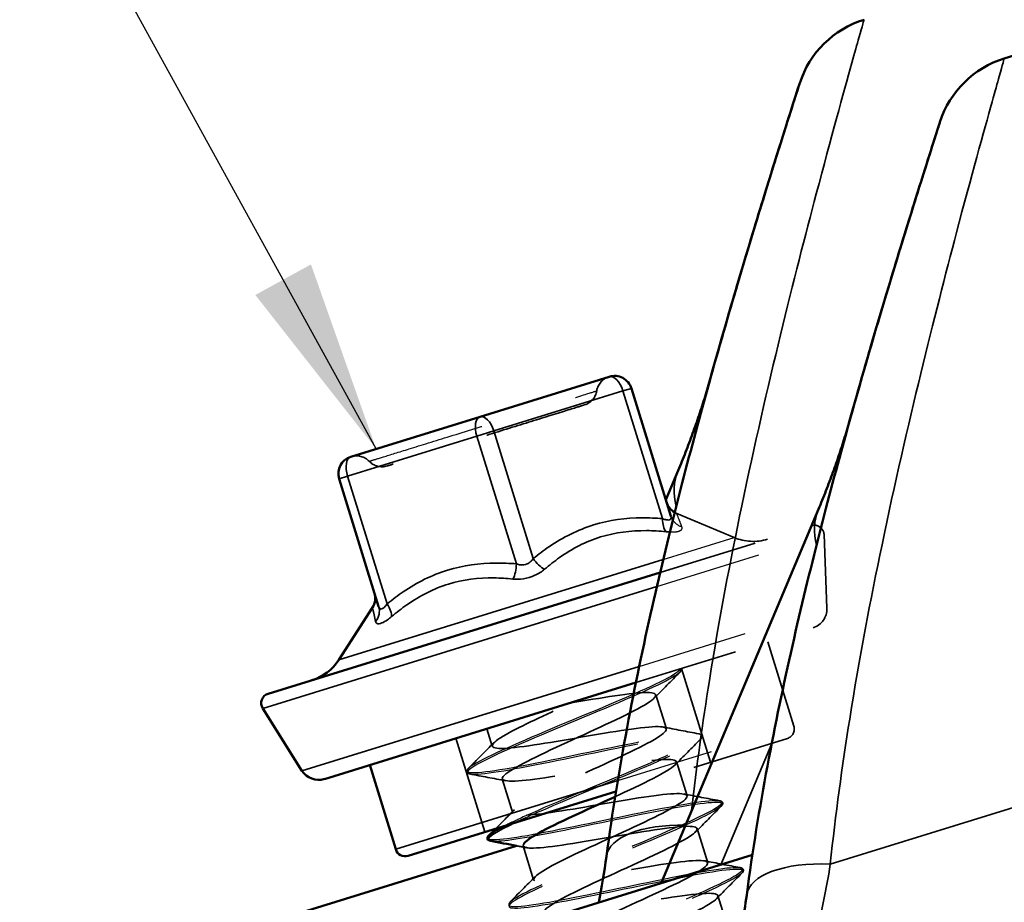
# Model space of a CAD drawing. Units: inches. Extents: x 0.6 to 33.4, y 0.4 to 21.4.
# Drawn here: x 6.7 to 7.7, y 13.5 to 14.4 of the extents above; entities that cross this region are included whole.
import ezdxf

# ---------------------------------------------------------------- set-up
doc = ezdxf.new("R2010")
doc.units = ezdxf.units.IN
doc.header["$LTSCALE"] = 2
doc.header["$MEASUREMENT"] = 0
doc.linetypes.add('DASHED', pattern=[0.2067, 0.1654, -0.0413])
for name, color, linetype, lineweight in [('Hidden (ANSI)', 7, 'DASHED', 35), ('Hidden Narrow (ANSI)', 7, 'DASHED', 25), ('Symbol (ANSI)', 7, 'Continuous', 25), ('Visible (ANSI)', 7, 'Continuous', 50), ('Visible Narrow (ANSI)', 7, 'Continuous', 35)]:
    doc.layers.add(name, color=color, linetype=linetype, lineweight=lineweight)
doc.styles.add('Note Text (ANSI)', font='tahoma.ttf')
doc.dimstyles.new('Default (ANSI)$7', dxfattribs={"dimscale": 2, "dimtxt": 0.12, "dimasz": 0.098425, "dimexe": 0.125, "dimexo": 0.0625, "dimgap": 0.031496, "dimtad": 0, "dimtih": 1, "dimtoh": 1, "dimrnd": 1e-08, "dimzin": 4, "dimdsep": 46, "dimtxsty": 'Note Text (ANSI)', "dimcen": 0.09, "dimdle": 0.393701, "dimclrd": 256, "dimclre": 256, "dimclrt": 256, "dimadec": 0, "dimazin": 1, "dimtfac": 1, "dimtofl": 0, "dimtmove": 0, "dimatfit": 3, "dimfxl": 1, "dimtolj": 1, "dimtzin": 4, "dimlwd": -1, "dimlwe": -1, "dimarcsym": 0})

msp = doc.modelspace()

# ---------------------------------------------------------------- linework, layer by layer
at = {"layer": 'Hidden (ANSI)', "ltscale": 0.060356}
msp.add_line((7.39831, 13.94603), (7.45683, 13.92143), dxfattribs=at)
at = {"layer": 'Hidden (ANSI)', "ltscale": 0.306938}
msp.add_line((7.38142, 13.88585), (7.5357, 13.93358), dxfattribs=at)
at = {"layer": 'Hidden (ANSI)', "ltscale": 0.071468}
msp.add_line((7.55152, 13.84932), (7.54865, 13.92441), dxfattribs=at)
at = {"layer": 'Hidden (ANSI)', "ltscale": 0.321033}
msp.add_line((7.35668, 13.77352), (7.53745, 13.82945), dxfattribs=at)
at = {"layer": 'Hidden (ANSI)', "ltscale": 0.085611}
msp.add_line((7.49122, 13.81515), (7.51782, 13.72917), dxfattribs=at)
at = {"layer": 'Hidden (ANSI)', "ltscale": 0.095135}
for p, q in [((7.40333, 13.78795), (7.43289, 13.69242)), ((7.1731, 13.71672), (7.20266, 13.62119))]:
    msp.add_line(p, q, dxfattribs=at)
at = {"layer": 'Hidden (ANSI)', "ltscale": 0.034593}
for p, q in [((7.37708, 13.76114), (7.38785, 13.72634)), ((7.3982, 13.6929), (7.40896, 13.6581)), ((7.22046, 13.6753), (7.23123, 13.64049)), ((7.41931, 13.62467), (7.43008, 13.58986)), ((7.24157, 13.60706), (7.25234, 13.57226)), ((7.44042, 13.55643), (7.45119, 13.52163))]:
    msp.add_line(p, q, dxfattribs=at)
at = {"layer": 'Hidden (ANSI)', "ltscale": 0.017586}
msp.add_line((7.20462, 13.72647), (7.21011, 13.70873), dxfattribs=at)
at = {"layer": 'Hidden (ANSI)', "ltscale": 0.284244}
msp.add_line((7.51122, 13.71666), (7.33639, 13.66256), dxfattribs=at)
at = {"layer": 'Hidden (ANSI)', "ltscale": 0.018932}
for centre, start, end in [((7.33454, 14.06814), 107.19203, 170.80423), ((7.29901, 14.07389), 287.19203, 350.80423), ((7.07163, 13.9868), 43.57983, 107.19203), ((7.09771, 14.01161), 223.57983, 287.19203)]:
    msp.add_arc(centre, 0.018, start, end, dxfattribs=at)
at = {"layer": 'Hidden (ANSI)', "ltscale": 0.002023}
msp.add_arc((7.40529, 13.96263), 0.018, 240.09611, 247.19203, dxfattribs=at)
at = {"layer": 'Hidden (ANSI)', "ltscale": 0.017353}
msp.add_arc((7.53866, 13.92403), 0.01, 2.19203, 107.19203, dxfattribs=at)
at = {"layer": 'Hidden (ANSI)', "ltscale": 0.033143}
msp.add_arc((7.47621, 13.96752), 0.05, 247.19203, 287.19203, dxfattribs=at)
at = {"layer": 'Hidden (ANSI)', "ltscale": 0.024832}
msp.add_arc((7.53154, 13.84856), 0.02, 287.19203, 2.19203, dxfattribs=at)
at = {"layer": 'Hidden (ANSI)', "ltscale": 0.014859}
msp.add_arc((7.50827, 13.72621), 0.01, 287.19203, 17.19203, dxfattribs=at)
at = {"layer": 'Hidden (ANSI)', "ltscale": 0.315176}
msp.add_open_spline([(7.30433, 14.0567), (7.30434, 14.0567), (7.30126, 14.05575), (7.28832, 14.05174), (7.27691, 14.04822), (7.24979, 14.03982), (7.23469, 14.03515), (7.20408, 14.02568), (7.18886, 14.02097), (7.16136, 14.01246), (7.14904, 14.00865), (7.12931, 14.00255), (7.12153, 14.00014), (7.11057, 13.99675), (7.10696, 13.99563), (7.10367, 13.99461), (7.10303, 13.99442), (7.10303, 13.99442)], degree=3, knots=[-0.83564392, -0.83564392, -0.83564392, -0.83564392, -0.7228785, -0.7228785, -0.58435367, -0.58435367, -0.45806676, -0.45806676, -0.33967028, -0.33967028, -0.23060447, -0.23060447, -0.13462346, -0.13462346, -0.05177826, -0.05177826, 0, 0, 0, 0], dxfattribs=at)
at = {"layer": 'Hidden (ANSI)', "ltscale": 0.035082}
for points in [[(7.40145, 13.78391), (7.39275, 13.7752), (7.38406, 13.76647), (7.37541, 13.75771)], [(7.38453, 13.72823), (7.39662, 13.72588), (7.40872, 13.72358), (7.42082, 13.7213)], [(7.18575, 13.68596), (7.19445, 13.69467), (7.20314, 13.7034), (7.21178, 13.71216)], [(7.42256, 13.71568), (7.41386, 13.70696), (7.40517, 13.69823), (7.39652, 13.68947)], [(7.22378, 13.67341), (7.21169, 13.67575), (7.19959, 13.67805), (7.18749, 13.68033)], [(7.40564, 13.65999), (7.41773, 13.65764), (7.42983, 13.65535), (7.44193, 13.65307)], [(7.44367, 13.64744), (7.43497, 13.63872), (7.42629, 13.63), (7.41764, 13.62123)], [(7.42676, 13.59175), (7.43884, 13.58941), (7.45094, 13.58711), (7.46304, 13.58483)], [(7.46479, 13.5792), (7.45609, 13.57049), (7.4474, 13.56176), (7.43875, 13.553)], [(7.22797, 13.54948), (7.23667, 13.5582), (7.24536, 13.56693), (7.25401, 13.57569)]]:
    msp.add_open_spline(points, degree=3, dxfattribs=at)
at = {"layer": 'Hidden (ANSI)', "ltscale": 0.022657}
msp.add_open_spline([(7.40282, 13.7878), (7.4034, 13.78666), (7.40281, 13.7854), (7.4017, 13.78417), (7.40158, 13.78404), (7.40145, 13.78391)], degree=3, knots=[0, 0, 0, 0, 0.054273346, 0.054273346, 0.06058429, 0.06058429, 0.06058429, 0.06058429], dxfattribs=at)
at = {"layer": 'Hidden (ANSI)', "ltscale": 0.982666}
msp.add_open_spline([(7.28821, 13.75234), (7.32145, 13.75807), (7.35383, 13.76354), (7.36826, 13.76345), (7.38269, 13.76337), (7.37846, 13.75751), (7.35861, 13.74682), (7.33876, 13.73613), (7.30442, 13.72096), (7.27517, 13.70736), (7.24591, 13.69376), (7.2234, 13.68224), (7.22069, 13.67686), (7.21799, 13.67147), (7.23531, 13.67228), (7.26385, 13.67656), (7.29239, 13.68084), (7.33067, 13.68814), (7.35837, 13.69216), (7.38607, 13.69618), (7.40176, 13.69649), (7.39752, 13.69063), (7.39328, 13.68477), (7.36942, 13.67284), (7.33975, 13.65911), (7.33835, 13.65846), (7.33694, 13.65781), (7.33552, 13.65715)], degree=3, knots=[0, 0, 0, 0, 1.1468079, 1.1468079, 1.1468079, 2.2936157, 2.2936157, 2.2936157, 3.4404236, 3.4404236, 3.4404236, 4.5872315, 4.5872315, 4.5872315, 5.7340393, 5.7340393, 5.7340393, 6.8808472, 6.8808472, 6.8808472, 8.027655, 8.027655, 8.027655, 9.1744629, 9.1744629, 9.1744629, 9.228577, 9.228577, 9.228577, 9.228577], dxfattribs=at)
at = {"layer": 'Hidden (ANSI)', "ltscale": 1.050425}
msp.add_open_spline([(7.46715, 13.45554), (7.45599, 13.45663), (7.42601, 13.4519), (7.39296, 13.44623), (7.35992, 13.44055), (7.32553, 13.43446), (7.30799, 13.43358), (7.29044, 13.4327), (7.29062, 13.43731), (7.30772, 13.44715), (7.32482, 13.45699), (7.35784, 13.47175), (7.38795, 13.48562), (7.41805, 13.49948), (7.44352, 13.51191), (7.44968, 13.51836), (7.45584, 13.52482), (7.44226, 13.52517), (7.41572, 13.5215), (7.38917, 13.51784), (7.35101, 13.51058), (7.3215, 13.506), (7.29199, 13.50142), (7.27265, 13.49998), (7.27341, 13.50477), (7.27416, 13.50955), (7.2949, 13.52051), (7.32351, 13.53392), (7.35213, 13.54732), (7.38702, 13.56266), (7.4083, 13.5738), (7.42958, 13.58493), (7.43604, 13.59148), (7.42342, 13.59212), (7.4108, 13.59276), (7.37971, 13.5877), (7.34653, 13.58198), (7.31336, 13.57626), (7.27981, 13.57043), (7.26362, 13.56997), (7.24743, 13.56951), (7.2494, 13.57467), (7.26775, 13.5849), (7.28609, 13.59512), (7.31975, 13.61008), (7.34952, 13.62384), (7.37929, 13.6376), (7.4035, 13.64964), (7.40814, 13.65563), (7.41278, 13.66161), (7.39753, 13.66144), (7.37006, 13.65749), (7.3426, 13.65354), (7.30433, 13.64625), (7.27558, 13.64191), (7.24683, 13.63756), (7.22908, 13.63662), (7.23138, 13.64188), (7.23367, 13.64714), (7.25582, 13.65854), (7.28496, 13.6721), (7.31409, 13.68566), (7.34855, 13.70088), (7.36871, 13.71166), (7.38887, 13.72245), (7.39356, 13.72845), (7.3795, 13.72865), (7.36544, 13.72885), (7.33333, 13.72346), (7.30009, 13.71773), (7.26686, 13.71199), (7.23423, 13.70645), (7.21943, 13.70642), (7.20463, 13.70639), (7.20838, 13.7121), (7.22793, 13.72269), (7.24367, 13.73123), (7.26881, 13.74267), (7.29346, 13.75396)], degree=3, knots=[-32.6725636, -32.6725636, -32.6725636, -32.6725636, -31.5257557, -31.5257557, -31.5257557, -30.3789479, -30.3789479, -30.3789479, -29.23214, -29.23214, -29.23214, -28.0853321, -28.0853321, -28.0853321, -26.9385243, -26.9385243, -26.9385243, -25.7917164, -25.7917164, -25.7917164, -24.6449086, -24.6449086, -24.6449086, -23.4981007, -23.4981007, -23.4981007, -22.3512928, -22.3512928, -22.3512928, -21.204485, -21.204485, -21.204485, -20.0576771, -20.0576771, -20.0576771, -18.9108692, -18.9108692, -18.9108692, -17.7640614, -17.7640614, -17.7640614, -16.6172535, -16.6172535, -16.6172535, -15.4704457, -15.4704457, -15.4704457, -14.3236378, -14.3236378, -14.3236378, -13.1768299, -13.1768299, -13.1768299, -12.0300221, -12.0300221, -12.0300221, -10.8832142, -10.8832142, -10.8832142, -9.7364063, -9.7364063, -9.7364063, -8.5895985, -8.5895985, -8.5895985, -7.4427906, -7.4427906, -7.4427906, -6.2959828, -6.2959828, -6.2959828, -5.1491749, -5.1491749, -5.1491749, -4.002367, -4.002367, -4.002367, -3.0787608, -3.0787608, -3.0787608, -3.0787608], dxfattribs=at)
at = {"layer": 'Hidden (ANSI)', "ltscale": 0.041609}
for points in [[(7.42082, 13.7213), (7.42237, 13.72101), (7.42361, 13.72052), (7.42449, 13.71805), (7.42373, 13.71684), (7.42256, 13.71568)], [(7.18749, 13.68033), (7.18594, 13.68062), (7.1847, 13.68112), (7.18382, 13.68358), (7.18458, 13.68479), (7.18575, 13.68596)], [(7.44193, 13.65307), (7.44348, 13.65278), (7.44472, 13.65228), (7.44561, 13.64981), (7.44484, 13.64861), (7.44367, 13.64744)], [(7.46304, 13.58483), (7.46459, 13.58454), (7.46584, 13.58404), (7.46672, 13.58158), (7.46595, 13.58037), (7.46479, 13.5792)]]:
    msp.add_open_spline(points, degree=3, knots=[0, 0, 0, 0, 0.05425934, 0.05425934, 0.11103282, 0.11103282, 0.11103282, 0.11103282], dxfattribs=at)
at = {"layer": 'Hidden (ANSI)', "ltscale": 0.025807}
msp.add_open_spline([(7.21374, 13.62462), (7.22014, 13.63104), (7.22653, 13.63747), (7.2329, 13.64393)], degree=3, dxfattribs=at)
at = {"layer": 'Hidden (ANSI)', "ltscale": 1.161655}
msp.add_open_spline([(7.24229, 13.60896), (7.24061, 13.60601), (7.24385, 13.60457), (7.25232, 13.60476), (7.26814, 13.60511), (7.30146, 13.61087), (7.33466, 13.61659), (7.36786, 13.62231), (7.39922, 13.62747), (7.41222, 13.62694), (7.42523, 13.62642), (7.41923, 13.62001), (7.39824, 13.60897), (7.37725, 13.59793), (7.34247, 13.58261), (7.31371, 13.56917), (7.28495, 13.55572), (7.26383, 13.54464), (7.26267, 13.53973), (7.26151, 13.53482), (7.28043, 13.53613), (7.30975, 13.54065), (7.33907, 13.54517), (7.37726, 13.55244), (7.40406, 13.55618), (7.43085, 13.55992), (7.44487, 13.55971), (7.43911, 13.55338), (7.43335, 13.54705), (7.40821, 13.53472), (7.37818, 13.52088), (7.34816, 13.50704), (7.31497, 13.49222), (7.29753, 13.48228), (7.2801, 13.47234), (7.27945, 13.46759), (7.29664, 13.46836), (7.31383, 13.46913), (7.348, 13.47515), (7.38109, 13.48084), (7.41418, 13.48653), (7.44446, 13.49135), (7.45601, 13.49037), (7.46755, 13.4894), (7.45981, 13.48245), (7.43773, 13.47107), (7.41566, 13.45969), (7.38052, 13.44427), (7.35232, 13.431), (7.32412, 13.41772), (7.30446, 13.40709), (7.30485, 13.40266), (7.30523, 13.39823), (7.32571, 13.40002), (7.35574, 13.40476), (7.38577, 13.4095), (7.42379, 13.41672), (7.44962, 13.42016), (7.46228, 13.42185), (7.47203, 13.42264), (7.4775, 13.4221)], degree=3, knots=[10.8545842, 10.8545842, 10.8545842, 10.8545842, 11.4680786, 11.4680786, 11.4680786, 12.6148865, 12.6148865, 12.6148865, 13.7616944, 13.7616944, 13.7616944, 14.9085022, 14.9085022, 14.9085022, 16.0553101, 16.0553101, 16.0553101, 17.2021179, 17.2021179, 17.2021179, 18.3489258, 18.3489258, 18.3489258, 19.4957337, 19.4957337, 19.4957337, 20.6425415, 20.6425415, 20.6425415, 21.7893494, 21.7893494, 21.7893494, 22.9361573, 22.9361573, 22.9361573, 24.0829651, 24.0829651, 24.0829651, 25.229773, 25.229773, 25.229773, 26.3765808, 26.3765808, 26.3765808, 27.5233887, 27.5233887, 27.5233887, 28.6701966, 28.6701966, 28.6701966, 29.8170044, 29.8170044, 29.8170044, 30.9638123, 30.9638123, 30.9638123, 32.1106202, 32.1106202, 32.1106202, 32.6725636, 32.6725636, 32.6725636, 32.6725636], dxfattribs=at)
at = {"layer": 'Hidden (ANSI)', "ltscale": 0.009564}
msp.add_open_spline([(7.24489, 13.60517), (7.24157, 13.60581), (7.23825, 13.60646), (7.23493, 13.60709)], degree=3, dxfattribs=at)
at = {"layer": 'Hidden Narrow (ANSI)', "ltscale": 0.329417}
msp.add_line((7.3781, 13.87165), (7.54865, 13.92441), dxfattribs=at)
at = {"layer": 'Hidden Narrow (ANSI)', "ltscale": 0.17563}
msp.add_line((7.38456, 13.89907), (7.45683, 13.92143), dxfattribs=at)
at = {"layer": 'Hidden Narrow (ANSI)', "ltscale": 0.341983}
msp.add_line((7.3601, 13.79009), (7.55152, 13.84932), dxfattribs=at)
at = {"layer": 'Hidden Narrow (ANSI)', "ltscale": 0.294437}
msp.add_line((7.33819, 13.67359), (7.51782, 13.72917), dxfattribs=at)
at = {"layer": 'Hidden Narrow (ANSI)', "ltscale": 0.011494}
msp.add_ellipse((7.4096, 13.9487), major_axis=(-0.0172, -0.00532), ratio=0.9440523, start_param=0.2702776, end_param=0.9466166, dxfattribs=at)
at = {"layer": 'Hidden Narrow (ANSI)', "ltscale": 0.363429}
msp.add_open_spline([(7.08467, 13.9992), (7.08467, 13.9992), (7.0854, 13.99943), (7.08921, 14.00061), (7.09337, 14.00189), (7.106, 14.0058), (7.11497, 14.00858), (7.13772, 14.01562), (7.15193, 14.02001), (7.18364, 14.02983), (7.20119, 14.03525), (7.23648, 14.04617), (7.25389, 14.05156), (7.28516, 14.06124), (7.29832, 14.06531), (7.31324, 14.06992), (7.31679, 14.07102), (7.31678, 14.07102)], degree=3, knots=[0, 0, 0, 0, 0.05177826, 0.05177826, 0.13462346, 0.13462346, 0.23060447, 0.23060447, 0.33967028, 0.33967028, 0.45806676, 0.45806676, 0.58435367, 0.58435367, 0.7228785, 0.7228785, 0.83564392, 0.83564392, 0.83564392, 0.83564392], dxfattribs=at)
at = {"layer": 'Hidden Narrow (ANSI)', "ltscale": 0.072922}
msp.add_open_spline([(7.40362, 13.93242), (7.4027, 13.93483), (7.40186, 13.93699), (7.39936, 13.94342), (7.39831, 13.94603), (7.39831, 13.94603)], degree=3, knots=[-0.79343171, -0.79343171, -0.79343171, -0.79343171, -0.73407951, -0.73407951, -0.58703534, -0.58703534, -0.58703534, -0.58703534], dxfattribs=at)
at = {"layer": 'Hidden Narrow (ANSI)', "ltscale": 0.03023}
msp.add_open_spline([(7.39137, 13.92715), (7.39242, 13.92711), (7.39343, 13.92711), (7.39748, 13.92721), (7.39998, 13.92763), (7.40286, 13.92895), (7.40359, 13.9297), (7.40394, 13.93116), (7.40387, 13.93177), (7.40362, 13.93242)], degree=3, knots=[-0.085120706, -0.085120706, -0.085120706, -0.085120706, -0.074882683, -0.074882683, -0.041601491, -0.041601491, -0.016000573, -0.016000573, 0, 0, 0, 0], dxfattribs=at)
at = {"layer": 'Hidden Narrow (ANSI)', "ltscale": 1.274563}
for points, knots in [([(7.40221, 13.78761), (7.40152, 13.78318), (7.37769, 13.7716), (7.34277, 13.75659), (7.30786, 13.74158), (7.2633, 13.72358), (7.23112, 13.70942), (7.19895, 13.69526), (7.1805, 13.68534), (7.18523, 13.6826), (7.18995, 13.67985), (7.21772, 13.68423), (7.25573, 13.69178), (7.29373, 13.69933), (7.3405, 13.7096), (7.37409, 13.71578), (7.40768, 13.72196), (7.42678, 13.72367), (7.42278, 13.71822), (7.41877, 13.71277), (7.39187, 13.70024), (7.35559, 13.68481), (7.31931, 13.66937), (7.27516, 13.65151), (7.24497, 13.63796), (7.23617, 13.63401), (7.22867, 13.63046), (7.22265, 13.62737)], [1.6174312, 1.6174312, 1.6174312, 1.6174312, 2.6783593, 2.6783593, 2.6783593, 3.7392874, 3.7392874, 3.7392874, 4.8002155, 4.8002155, 4.8002155, 5.8611437, 5.8611437, 5.8611437, 6.9220718, 6.9220718, 6.9220718, 7.9829999, 7.9829999, 7.9829999, 9.043928, 9.043928, 9.043928, 10.1048561, 10.1048561, 10.1048561, 10.4138906, 10.4138906, 10.4138906, 10.4138906]), ([(7.40165, 13.78743), (7.40725, 13.78496), (7.3897, 13.77532), (7.35803, 13.76131), (7.32635, 13.7473), (7.28187, 13.72933), (7.24657, 13.7142), (7.21127, 13.69907), (7.18662, 13.68724), (7.18505, 13.68254), (7.18349, 13.67785), (7.20512, 13.68034), (7.24011, 13.68695), (7.2751, 13.69357), (7.32209, 13.7039), (7.35902, 13.71112), (7.39595, 13.71834), (7.4214, 13.722), (7.42369, 13.7185), (7.42597, 13.715), (7.40504, 13.70431), (7.37154, 13.68974), (7.33805, 13.67517), (7.29339, 13.65715), (7.25963, 13.64249), (7.2498, 13.63823), (7.24101, 13.63428), (7.23354, 13.63074)], [1.4613296, 1.4613296, 1.4613296, 1.4613296, 2.5222577, 2.5222577, 2.5222577, 3.5831859, 3.5831859, 3.5831859, 4.644114, 4.644114, 4.644114, 5.7050421, 5.7050421, 5.7050421, 6.7659702, 6.7659702, 6.7659702, 7.8268983, 7.8268983, 7.8268983, 8.8878264, 8.8878264, 8.8878264, 9.9487546, 9.9487546, 9.9487546, 10.257789, 10.257789, 10.257789, 10.257789])]:
    msp.add_open_spline(points, degree=3, knots=knots, dxfattribs=at)
at = {"layer": 'Hidden Narrow (ANSI)', "ltscale": 1.055738}
msp.add_open_spline([(7.20713, 13.61781), (7.20503, 13.61576), (7.20517, 13.61441), (7.20782, 13.61384), (7.21585, 13.61211), (7.2466, 13.61742), (7.28584, 13.62535), (7.32508, 13.63329), (7.37129, 13.64337), (7.40279, 13.64891), (7.43428, 13.65445), (7.44986, 13.65506), (7.44258, 13.6486), (7.4353, 13.64214), (7.4055, 13.62871), (7.36812, 13.61293), (7.33073, 13.59716), (7.28729, 13.57951), (7.2593, 13.56664), (7.2313, 13.55377), (7.21991, 13.54604), (7.23119, 13.54532), (7.24246, 13.5446), (7.276, 13.55076), (7.31621, 13.559), (7.35643, 13.56724), (7.40177, 13.57706), (7.43097, 13.58188), (7.46018, 13.58671), (7.47211, 13.58619), (7.46162, 13.57874), (7.45112, 13.57128), (7.41865, 13.55703), (7.38042, 13.54099), (7.34218, 13.52495), (7.29977, 13.50762), (7.27416, 13.49549), (7.24856, 13.48336), (7.24084, 13.47676), (7.2553, 13.47703), (7.26975, 13.47729), (7.30585, 13.48425), (7.34678, 13.49271), (7.38772, 13.50116), (7.43189, 13.51062), (7.4586, 13.51468), (7.48532, 13.51874), (7.49355, 13.51708), (7.47992, 13.50865), (7.46628, 13.50022), (7.43136, 13.48521), (7.39255, 13.46899), (7.35374, 13.45278), (7.31264, 13.43585), (7.28961, 13.42452), (7.26658, 13.41318), (7.26259, 13.40774), (7.28014, 13.40896), (7.29769, 13.41018), (7.33611, 13.41787), (7.37749, 13.42646), (7.41886, 13.43505), (7.46158, 13.44406), (7.48563, 13.44729), (7.49217, 13.44817), (7.49733, 13.44863), (7.5011, 13.44865)], degree=3, knots=[10.8144967, 10.8144967, 10.8144967, 10.8144967, 11.1657842, 11.1657842, 11.1657842, 12.2267124, 12.2267124, 12.2267124, 13.2876405, 13.2876405, 13.2876405, 14.3485686, 14.3485686, 14.3485686, 15.4094967, 15.4094967, 15.4094967, 16.4704248, 16.4704248, 16.4704248, 17.5313529, 17.5313529, 17.5313529, 18.5922811, 18.5922811, 18.5922811, 19.6532092, 19.6532092, 19.6532092, 20.7141373, 20.7141373, 20.7141373, 21.7750654, 21.7750654, 21.7750654, 22.8359935, 22.8359935, 22.8359935, 23.8969216, 23.8969216, 23.8969216, 24.9578498, 24.9578498, 24.9578498, 26.0187779, 26.0187779, 26.0187779, 27.079706, 27.079706, 27.079706, 28.1406341, 28.1406341, 28.1406341, 29.2015622, 29.2015622, 29.2015622, 30.2624903, 30.2624903, 30.2624903, 31.3234185, 31.3234185, 31.3234185, 32.3843466, 32.3843466, 32.3843466, 32.6725636, 32.6725636, 32.6725636, 32.6725636], dxfattribs=at)
at = {"layer": 'Hidden Narrow (ANSI)', "ltscale": 1.038259}
msp.add_open_spline([(7.20869, 13.61212), (7.21609, 13.61086), (7.23866, 13.6143), (7.26957, 13.62032), (7.30626, 13.62746), (7.35328, 13.6378), (7.38855, 13.6445), (7.42382, 13.65121), (7.44598, 13.65386), (7.44494, 13.64933), (7.4439, 13.6448), (7.41974, 13.63311), (7.38467, 13.61805), (7.34959, 13.60299), (7.30506, 13.58501), (7.27309, 13.57091), (7.24111, 13.5568), (7.22302, 13.547), (7.22809, 13.54436), (7.23317, 13.54172), (7.26126, 13.54621), (7.29941, 13.5538), (7.33756, 13.56139), (7.38428, 13.57164), (7.41766, 13.57776), (7.45104, 13.58388), (7.46978, 13.58547), (7.46543, 13.57992), (7.46107, 13.57436), (7.43386, 13.56173), (7.39745, 13.54626), (7.36104, 13.53079), (7.31695, 13.51294), (7.28698, 13.49945), (7.25701, 13.48597), (7.24241, 13.47725), (7.25077, 13.47563), (7.25914, 13.47401), (7.2902, 13.47941), (7.32955, 13.48738), (7.36891, 13.49535), (7.41504, 13.50541), (7.44631, 13.51088), (7.47757, 13.51634), (7.49276, 13.51683), (7.48514, 13.51027), (7.47752, 13.5037), (7.44744, 13.49018), (7.40995, 13.47438), (7.37246, 13.45857), (7.32912, 13.44095), (7.30136, 13.42816), (7.27361, 13.41536), (7.2626, 13.40775), (7.27422, 13.40713), (7.28583, 13.40652), (7.31964, 13.41277), (7.35995, 13.42103), (7.40026, 13.4293), (7.44549, 13.43908), (7.47444, 13.44383), (7.48656, 13.44582), (7.49571, 13.44689), (7.50163, 13.44695)], degree=3, knots=[11.1766518, 11.1766518, 11.1766518, 11.1766518, 12.0706108, 12.0706108, 12.0706108, 13.1315389, 13.1315389, 13.1315389, 14.192467, 14.192467, 14.192467, 15.2533951, 15.2533951, 15.2533951, 16.3143233, 16.3143233, 16.3143233, 17.3752514, 17.3752514, 17.3752514, 18.4361795, 18.4361795, 18.4361795, 19.4971076, 19.4971076, 19.4971076, 20.5580357, 20.5580357, 20.5580357, 21.6189638, 21.6189638, 21.6189638, 22.679892, 22.679892, 22.679892, 23.7408201, 23.7408201, 23.7408201, 24.8017482, 24.8017482, 24.8017482, 25.8626763, 25.8626763, 25.8626763, 26.9236044, 26.9236044, 26.9236044, 27.9845325, 27.9845325, 27.9845325, 29.0454607, 29.0454607, 29.0454607, 30.1063888, 30.1063888, 30.1063888, 31.1673169, 31.1673169, 31.1673169, 32.228245, 32.228245, 32.228245, 32.6725636, 32.6725636, 32.6725636, 32.6725636], dxfattribs=at)
at = {"layer": 'Visible (ANSI)', "color": 5, "true_color": 0x0000ff}
for p, q in [((7.73246, 14.41003), (10.64634, 15.31158)), ((7.3998, 13.98973), (7.38727, 13.95995)), ((7.54286, 13.95026), (7.38254, 13.56902)), ((2.60933, 12.17594), (7.23493, 13.60709)), ((2.60933, 12.0922), (7.4755, 13.59779))]:
    msp.add_line(p, q, dxfattribs=at)
at = {"layer": 'Visible (ANSI)'}
for p, q in [((7.3296, 14.08545), (7.19777, 14.04466)), ((7.3924, 13.94338), (7.35212, 14.07358)), ((7.19777, 14.04466), (7.06593, 14.00387)), ((7.05406, 13.98136), (7.09434, 13.85116)), ((6.98161, 13.76215), (7.38142, 13.88585)), ((7.08797, 13.85001), (7.05357, 13.79666)), ((7.03898, 13.67522), (7.35668, 13.77352)), ((7.01614, 13.68367), (6.97611, 13.74727)), ((7.08521, 13.68953), (7.11181, 13.60355)), ((7.33639, 13.66256), (7.12432, 13.59695))]:
    msp.add_line(p, q, dxfattribs=at)
at = {"layer": 'Visible (ANSI)', "color": 5, "true_color": 0x0000ff}
for centre in [(7.61896, 14.35397), (7.76202, 14.3145)]:
    msp.add_arc(centre, 0.1, 107.19203, 162.13849, dxfattribs=at)
at = {"layer": 'Visible (ANSI)'}
for centre, radius, start, end in [((7.33492, 14.06826), 0.018, 17.19203, 107.19203), ((7.07125, 13.98668), 0.018, 107.19203, 197.19203), ((7.40529, 13.96263), 0.018, 197.19203, 240.09611), ((7.07284, 13.85977), 0.018, 327.19203, 17.19203), ((7.01155, 13.82375), 0.05, 287.19203, 327.19203), ((6.98457, 13.7526), 0.01, 107.19203, 212.19203), ((7.03307, 13.69433), 0.02, 212.19203, 287.19203), ((7.12136, 13.6065), 0.01, 197.19203, 287.19203)]:
    msp.add_arc(centre, radius, start, end, dxfattribs=at)
at = {"layer": 'Visible (ANSI)', "color": 5, "true_color": 0x0000ff}
for points, knots in [([(7.32665, 13.59632), (7.33863, 13.68681), (7.35547, 13.77193), (7.39104, 13.92913), (7.40994, 14.00152), (7.44597, 14.13189), (7.46299, 14.18928), (7.49164, 14.28355), (7.50346, 14.32102), (7.51552, 14.35895), (7.51859, 14.36852), (7.52272, 14.38139), (7.52378, 14.38465), (7.52378, 14.38465)], [0, 0, 0, 0, 0.7362643, 0.7362643, 1.4725287, 1.4725287, 2.208793, 2.208793, 2.9450573, 2.9450573, 3.3131895, 3.3131895, 3.6813216, 3.6813216, 3.6813216, 3.6813216]), ([(7.52378, 14.38465), (7.52378, 14.38465), (7.52236, 14.38027), (7.51678, 14.36288), (7.51262, 14.34986), (7.5019, 14.31599), (7.49536, 14.29515), (7.48021, 14.24607), (7.47163, 14.21787), (7.45307, 14.15531), (7.4431, 14.12095), (7.43283, 14.08422)], [3.6813216, 3.6813216, 3.6813216, 3.6813216, 4.1097331, 4.1097331, 4.5381446, 4.5381446, 4.9665561, 4.9665561, 5.3949676, 5.3949676, 5.823379, 5.823379, 5.823379, 5.823379]), ([(7.46971, 13.55684), (7.48169, 13.64733), (7.49853, 13.73246), (7.5341, 13.88965), (7.553, 13.96204), (7.58903, 14.09241), (7.60605, 14.1498), (7.6347, 14.24407), (7.64653, 14.28154), (7.65858, 14.31947), (7.66165, 14.32904), (7.66578, 14.34191), (7.66684, 14.34517), (7.66684, 14.34517)], [0, 0, 0, 0, 0.7362643, 0.7362643, 1.4725287, 1.4725287, 2.208793, 2.208793, 2.9450573, 2.9450573, 3.3131895, 3.3131895, 3.6813216, 3.6813216, 3.6813216, 3.6813216]), ([(7.66684, 14.34517), (7.66684, 14.34517), (7.66542, 14.34079), (7.65985, 14.3234), (7.65568, 14.31038), (7.64496, 14.27652), (7.63842, 14.25567), (7.62327, 14.20659), (7.61469, 14.17839), (7.59613, 14.11583), (7.58616, 14.08147), (7.57589, 14.04474)], [3.6813216, 3.6813216, 3.6813216, 3.6813216, 4.1097331, 4.1097331, 4.5381446, 4.5381446, 4.9665561, 4.9665561, 5.3949676, 5.3949676, 5.823379, 5.823379, 5.823379, 5.823379]), ([(7.43283, 14.08422), (7.43106, 14.0779), (7.42921, 14.07158), (7.42532, 14.05895), (7.42329, 14.05264), (7.41906, 14.04003), (7.41686, 14.03373), (7.41229, 14.02114), (7.40991, 14.01485), (7.40498, 14.00228), (7.40243, 13.996), (7.3998, 13.98973)], [-0.797204677, -0.797204677, -0.797204677, -0.797204677, -0.777509616, -0.777509616, -0.757814554, -0.757814554, -0.738119493, -0.738119493, -0.718424431, -0.718424431, -0.69872937, -0.69872937, -0.69872937, -0.69872937]), ([(7.57589, 14.04474), (7.57412, 14.03842), (7.57227, 14.03211), (7.56838, 14.01948), (7.56636, 14.01316), (7.56213, 14.00055), (7.55992, 13.99425), (7.55535, 13.98166), (7.55297, 13.97537), (7.54805, 13.9628), (7.5455, 13.95652), (7.54286, 13.95026)], [-0.797204677, -0.797204677, -0.797204677, -0.797204677, -0.777509616, -0.777509616, -0.757814554, -0.757814554, -0.738119493, -0.738119493, -0.718424431, -0.718424431, -0.69872937, -0.69872937, -0.69872937, -0.69872937]), ([(7.3604, 13.27724), (7.37235, 13.29389), (7.38339, 13.31097), (7.40357, 13.34595), (7.41271, 13.36384), (7.42909, 13.40036), (7.43632, 13.41895), (7.44898, 13.457), (7.45439, 13.47645), (7.46339, 13.51611), (7.46699, 13.53632), (7.46971, 13.55684)], [0, 0, 0, 0, 0.19988543, 0.19988543, 0.39977086, 0.39977086, 0.59965628, 0.59965628, 0.79954171, 0.79954171, 0.99942714, 0.99942714, 0.99942714, 0.99942714])]:
    msp.add_open_spline(points, degree=3, knots=knots, dxfattribs=at)
at = {"layer": 'Visible (ANSI)'}
for points, knots in [([(7.33552, 13.65715), (7.30692, 13.64397), (7.27538, 13.62988), (7.2576, 13.62004), (7.24892, 13.61524), (7.24375, 13.61152), (7.24229, 13.60896)], [9.228577, 9.228577, 9.228577, 9.228577, 10.3212708, 10.3212708, 10.3212708, 10.8545842, 10.8545842, 10.8545842, 10.8545842]), ([(7.2086, 13.61209), (7.20705, 13.61238), (7.20581, 13.61288), (7.20493, 13.61535), (7.20569, 13.61655), (7.20686, 13.61772)], [0, 0, 0, 0, 0.05425934, 0.05425934, 0.11103282, 0.11103282, 0.11103282, 0.11103282])]:
    msp.add_open_spline(points, degree=3, knots=knots, dxfattribs=at)
for points in [[(7.20686, 13.61772), (7.20915, 13.62002), (7.21145, 13.62232), (7.21374, 13.62462)], [(7.23493, 13.60709), (7.22615, 13.60878), (7.21738, 13.61044), (7.2086, 13.61209)]]:
    msp.add_open_spline(points, degree=3, dxfattribs=at)
at = {"layer": 'Visible (ANSI)', "color": 5, "true_color": 0x0000ff}
msp.add_open_spline([(7.31875, 13.54929), (7.32192, 13.56476), (7.32455, 13.58044), (7.32665, 13.59632)], degree=3, dxfattribs=at)
at = {"layer": 'Visible Narrow (ANSI)', "color": 5, "true_color": 0x0000ff}
for p, q in [((7.55501, 13.58843), (10.86283, 14.61187)), ((7.44321, 13.5878), (7.49527, 13.71157))]:
    msp.add_line(p, q, dxfattribs=at)
at = {"layer": 'Visible Narrow (ANSI)'}
for p, q in [((7.21169, 14.03013), (7.34352, 14.07092)), ((7.35212, 14.07358), (7.34352, 14.07092)), ((7.34352, 14.07092), (7.3838, 13.94072)), ((7.21169, 14.03013), (7.19449, 14.02481)), ((7.25197, 13.89993), (7.21169, 14.03013)), ((7.06266, 13.98402), (7.19449, 14.02481)), ((7.19449, 14.02481), (7.23477, 13.89461)), ((7.06266, 13.98402), (7.05406, 13.98136)), ((7.10294, 13.85382), (7.06266, 13.98402)), ((7.05357, 13.79666), (7.38456, 13.89907)), ((6.97611, 13.74727), (7.3781, 13.87165)), ((7.01614, 13.68367), (7.3601, 13.79009)), ((7.11181, 13.60355), (7.33819, 13.67359))]:
    msp.add_line(p, q, dxfattribs=at)
for centre, major_axis, ratio, start_param, end_param in [((7.33492, 14.06826), (-0.00532, 0.0172), 0.5, 4.712389, 6.2831853), ((7.20309, 14.02747), (-0.00532, 0.0172), 0.5, 0, 1.5707963), ((7.20309, 14.02747), (-0.00532, 0.0172), 0.5, 4.712389, 6.2831853), ((7.07125, 13.98668), (-0.00532, 0.0172), 0.5, 0, 1.5707963), ((7.3924, 13.94338), (0.0015, 0.01794), 0.4720261, 1.7589517, 2.7055684), ((7.4096, 13.9487), (-0.0172, -0.00532), 0.9440523, 0, 0.2702776), ((7.26057, 13.90259), (0.01137, -0.01396), 0.4720261, 4.5242336, 5.4708502), ((7.22618, 13.89195), (0.0015, 0.01794), 0.4720261, 3.9539277, 4.9005444), ((7.07715, 13.84584), (0.0172, 0.00532), 0.9440523, 5.3365687, 6.2831853), ((7.09434, 13.85116), (0.01137, -0.01396), 0.4720261, 0.4360243, 1.3826409)]:
    msp.add_ellipse(centre, major_axis=major_axis, ratio=ratio, start_param=start_param, end_param=end_param, dxfattribs=at)
at = {"layer": 'Visible Narrow (ANSI)', "color": 5, "true_color": 0x0000ff}
for centre, major_axis, ratio, start_param, end_param in [((7.49198, 13.95097), (-0.09218, 0.03876), 0.7131494, 0, 0.5027635), ((7.63504, 13.91149), (-0.09218, 0.03876), 0.7131494, 0, 0.5027635), ((7.42578, 13.58319), (-0.09914, 0.01312), 0.4335544, 4.9561813, 6.2831853), ((7.56884, 13.54372), (-0.09914, 0.01312), 0.4335544, 4.9094996, 6.2831853)]:
    msp.add_ellipse(centre, major_axis=major_axis, ratio=ratio, start_param=start_param, end_param=end_param, dxfattribs=at)
for points, knots in [([(7.41353, 13.64272), (7.41856, 13.68825), (7.42478, 13.7327), (7.44164, 13.83811), (7.45301, 13.89764), (7.47764, 14.0158), (7.49118, 14.07451), (7.51717, 14.18165), (7.52962, 14.23006), (7.55583, 14.32941), (7.56846, 14.37495), (7.57697, 14.40539), (7.57987, 14.41579), (7.5823, 14.4244), (7.58762, 14.44328), (7.58939, 14.4495), (7.5894, 14.44951)], [0.0395126, 0.0395126, 0.0395126, 0.0395126, 0.4048175, 0.4048175, 0.9326163, 0.9326163, 1.5189829, 1.5189829, 2.1053547, 2.1053547, 2.9116895, 2.9116895, 2.9116895, 3.1870715, 3.1870715, 3.6813216, 3.6813216, 3.6813216, 3.6813216]), ([(7.55501, 13.58843), (7.56028, 13.63915), (7.5671, 13.68856), (7.5847, 13.79864), (7.59607, 13.85816), (7.6207, 13.97632), (7.63424, 14.03503), (7.66023, 14.14217), (7.67268, 14.19058), (7.69889, 14.28993), (7.71152, 14.33547), (7.72003, 14.36591), (7.72293, 14.37631), (7.72536, 14.38492), (7.73069, 14.4038), (7.73246, 14.41002), (7.73246, 14.41003)], [0, 0, 0, 0, 0.4048175, 0.4048175, 0.9326163, 0.9326163, 1.5189829, 1.5189829, 2.1053547, 2.1053547, 2.9116895, 2.9116895, 2.9116895, 3.1870715, 3.1870715, 3.6813216, 3.6813216, 3.6813216, 3.6813216]), ([(7.42344, 13.27772), (7.45904, 13.32463), (7.48828, 13.37519), (7.53169, 13.47928), (7.5465, 13.53331), (7.55501, 13.58843)], [0, 0, 0, 0, 0.50590823, 0.50590823, 0.99942714, 0.99942714, 0.99942714, 0.99942714])]:
    msp.add_open_spline(points, degree=3, knots=knots, dxfattribs=at)
at = {"layer": 'Visible Narrow (ANSI)'}
for points, knots in [([(7.3838, 13.94072), (7.37696, 13.94129), (7.37008, 13.94159), (7.34631, 13.94145), (7.32954, 13.93919), (7.31358, 13.93425), (7.29761, 13.92931), (7.2825, 13.92171), (7.2628, 13.9084), (7.2573, 13.90427), (7.25197, 13.89993)], [0.38107627, 0.38107627, 0.38107627, 0.38107627, 0.44043934, 0.44043934, 0.58748351, 0.58748351, 0.58748351, 0.73452768, 0.73452768, 0.79389075, 0.79389075, 0.79389075, 0.79389075]), ([(7.3924, 13.94338), (7.39261, 13.94272), (7.39271, 13.94211), (7.39266, 13.94075), (7.39232, 13.94012), (7.39083, 13.93924), (7.38947, 13.93917), (7.38657, 13.93974), (7.38523, 13.94015), (7.3838, 13.94072)], [0, 0, 0, 0, 0.016000573, 0.016000573, 0.041601491, 0.041601491, 0.074882683, 0.074882683, 0.097231966, 0.097231966, 0.097231966, 0.097231966]), ([(7.2636, 13.8891), (7.26855, 13.89332), (7.27364, 13.89732), (7.29186, 13.91017), (7.30582, 13.91742), (7.32072, 13.92203), (7.33563, 13.92664), (7.35146, 13.92861), (7.37422, 13.92844), (7.38084, 13.92806), (7.38747, 13.92742)], [-0.79389075, -0.79389075, -0.79389075, -0.79389075, -0.73452768, -0.73452768, -0.58748351, -0.58748351, -0.58748351, -0.44043934, -0.44043934, -0.38107627, -0.38107627, -0.38107627, -0.38107627]), ([(7.25197, 13.89993), (7.25135, 13.89902), (7.25065, 13.89816), (7.24863, 13.89619), (7.24721, 13.89523), (7.24362, 13.89369), (7.2414, 13.89335), (7.23769, 13.89367), (7.23621, 13.89404), (7.23477, 13.89461)], [0, 0, 0, 0, 0.016000573, 0.016000573, 0.041601491, 0.041601491, 0.074882683, 0.074882683, 0.097231966, 0.097231966, 0.097231966, 0.097231966]), ([(7.23477, 13.89461), (7.22793, 13.89518), (7.22105, 13.89548), (7.19728, 13.89534), (7.18051, 13.89308), (7.16455, 13.88814), (7.14858, 13.8832), (7.13347, 13.8756), (7.11377, 13.86229), (7.10827, 13.85816), (7.10294, 13.85382)], [0.38107627, 0.38107627, 0.38107627, 0.38107627, 0.44043934, 0.44043934, 0.58748351, 0.58748351, 0.58748351, 0.73452768, 0.73452768, 0.79389075, 0.79389075, 0.79389075, 0.79389075]), ([(7.23129, 13.8791), (7.23372, 13.87884), (7.23631, 13.87881), (7.24291, 13.87939), (7.24701, 13.88031), (7.25386, 13.88285), (7.25667, 13.88424), (7.2608, 13.88687), (7.26227, 13.88796), (7.2636, 13.8891)], [-0.097231966, -0.097231966, -0.097231966, -0.097231966, -0.074882683, -0.074882683, -0.041601491, -0.041601491, -0.016000573, -0.016000573, 0, 0, 0, 0]), ([(7.10743, 13.84078), (7.11253, 13.84505), (7.11778, 13.8491), (7.13647, 13.86209), (7.15065, 13.86941), (7.16555, 13.87402), (7.18046, 13.87863), (7.19607, 13.88053), (7.21836, 13.88022), (7.22483, 13.87979), (7.23129, 13.8791)], [-0.79389075, -0.79389075, -0.79389075, -0.79389075, -0.73452768, -0.73452768, -0.58748351, -0.58748351, -0.58748351, -0.44043934, -0.44043934, -0.38107627, -0.38107627, -0.38107627, -0.38107627]), ([(7.08797, 13.85001), (7.08797, 13.85001), (7.08858, 13.84726), (7.09014, 13.84054), (7.09067, 13.83829), (7.09127, 13.83578)], [-0.58703534, -0.58703534, -0.58703534, -0.58703534, -0.43999117, -0.43999117, -0.38063897, -0.38063897, -0.38063897, -0.38063897]), ([(7.10294, 13.85382), (7.10232, 13.85291), (7.1017, 13.85208), (7.10011, 13.85024), (7.09917, 13.84942), (7.09719, 13.84839), (7.09623, 13.84844), (7.09502, 13.84953), (7.09463, 13.85024), (7.09434, 13.85116)], [0, 0, 0, 0, 0.016000573, 0.016000573, 0.041601491, 0.041601491, 0.074882683, 0.074882683, 0.097231966, 0.097231966, 0.097231966, 0.097231966]), ([(7.09127, 13.83578), (7.0915, 13.83483), (7.09197, 13.83416), (7.09381, 13.83326), (7.09551, 13.83343), (7.09936, 13.83505), (7.10129, 13.83617), (7.10469, 13.83857), (7.10605, 13.83963), (7.10743, 13.84078)], [-0.097231966, -0.097231966, -0.097231966, -0.097231966, -0.074882683, -0.074882683, -0.041601491, -0.041601491, -0.016000573, -0.016000573, 0, 0, 0, 0]), ([(7.23354, 13.63074), (7.21535, 13.62213), (7.20494, 13.61593), (7.20619, 13.61333), (7.20646, 13.61276), (7.20731, 13.61236), (7.20869, 13.61212)], [10.25778905, 10.25778905, 10.25778905, 10.25778905, 11.00968267, 11.00968267, 11.00968267, 11.17665185, 11.17665185, 11.17665185, 11.17665185])]:
    msp.add_open_spline(points, degree=3, knots=knots, dxfattribs=at)
for points in [[(7.38747, 13.92742), (7.38882, 13.92729), (7.39012, 13.9272), (7.39137, 13.92715)], [(7.22265, 13.62737), (7.21484, 13.62337), (7.20953, 13.62014), (7.20713, 13.61781)]]:
    msp.add_open_spline(points, degree=3, dxfattribs=at)

# ---------------------------------------------------------------- leaders
at = {"layer": 'Symbol (ANSI)', "annotation_type": 0, "has_hookline": 1, "hookline_direction": 1}
for points, text_width in [([(10.98666, 14.21163), (9.0214, 17.72466), (8.82455, 17.72466)], 2.64274), ([(9.84924, 12.27853), (6.98225, 17.3534), (6.7854, 17.3534)], 1.56572), ([(9.48802, 12.10236), (6.84684, 16.78613), (6.64999, 16.78613)], 2.86872), ([(7.09177, 14.01187), (5.96186, 16.06736), (5.76501, 16.06736)], 4.61093)]:
    msp.add_leader(points, dimstyle='Default (ANSI)$7', override={"dimtad": 0}, dxfattribs=dict(at, text_width=text_width))

doc.saveas('drawing.dxf')
